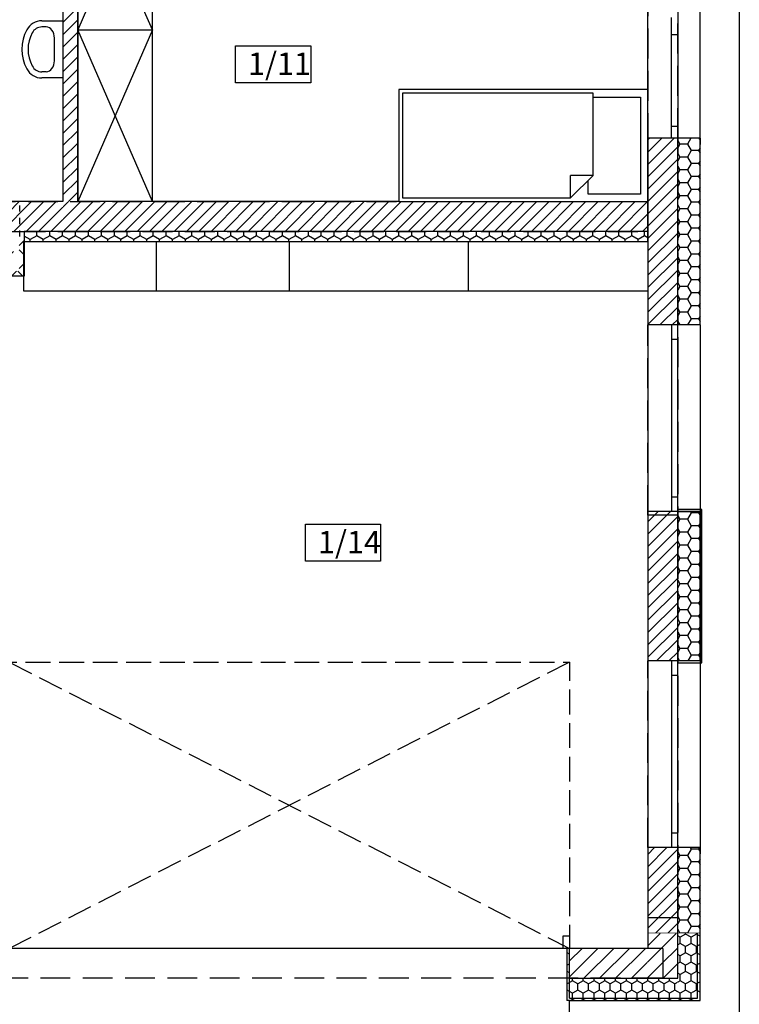
# Model space of a CAD drawing. Units: millimetres. Extents: x 8142 to 69097, y 2315 to 35622.
# Drawn here: x 41565 to 47347, y 15851 to 23762 of the extents above; entities that cross this region are included whole.
import ezdxf

# ---------------------------------------------------------------- set-up
doc = ezdxf.new("R2010")
doc.units = ezdxf.units.MM
doc.header["$MEASUREMENT"] = 0
doc.set_wipeout_variables(frame=1)
for name, pattern in [('_Przerywana bardzo gęsto', [270, 200, -70]), ('_Przerywana gęsto', [100, 50, -50]), ('Krawędzie ukryte', [340, 240, -100]), ('Wipeout_Contour', [1000, 0, -1000])]:
    doc.linetypes.add(name, pattern=pattern)
for name, color, linetype in [('2D - Ogólne', 7, 'Continuous'), ('A - Kominy', 7, 'Continuous'), ('A - Schody', 7, 'Continuous'), ('A - Umeblowanie', 7, 'Continuous'), ('A - Ściany działowe', 7, 'Continuous'), ('A - Ściany zew', 7, 'Continuous'), ('A_Żaluzje zew', 7, 'Continuous'), ('drzwi', 7, 'Continuous'), ('K - Nadproża_ Wieńce', 7, 'Continuous'), ('metryki', 7, 'Continuous'), ('okna', 7, 'Continuous'), ('teksty', 7, 'Continuous'), ('tła', 7, 'Continuous'), ('wypełnienia', 7, 'Continuous')]:
    doc.layers.add(name, color=color, linetype=linetype)
doc.styles.add('GENERATED_STYLE_1', font='ARIALN.TTF')
pattern_1 = [(180, (23619.69, 13565.48), (0, 103.92305), [60, -120]), (180, (23529.69, 13513.52), (0, 103.92305), [60, -120]), (240, (23559.69, 13565.48), (-90, 51.96152), [60, -120]), (240, (23559.69, 13461.55), (-90, 51.96152), [60, -120]), (300, (23619.69, 13565.48), (90, 51.96152), [60, -120]), (300, (23619.69, 13461.55), (90, 51.96152), [60, -120])]
pattern_2 = [(45, (23619.694, 13565.48), (-49.49747, 49.49747), [])]
pattern_3 = [(90, (23619.69, 13565.48), (-86.60254, 0), [50, -100]), (90, (23576.39, 13640.48), (-86.60254, 0), [50, -100]), (150, (23619.69, 13615.48), (43.30127, 75), [50, -100]), (150, (23533.09, 13615.48), (43.30127, 75), [50, -100]), (210, (23619.69, 13565.48), (-43.30127, 75), [50, -100]), (210, (23533.09, 13565.48), (-43.30127, 75), [50, -100])]
pattern_4 = [(45, (23619.69, 13565.48), (-63.6396, 63.6396), [])]

msp = doc.modelspace()

# ---------------------------------------------------------------- linework, layer by layer
msp.add_line((47347.2, 34872.1), (47347.2, 6672.1))
at = {"layer": 'A - Umeblowanie', "linetype": 'Continuous'}
for p, q in [((41777.7, 23704.1), (41744.1, 23704.1)), ((41844.4, 23433), (41844.4, 23615.2)), ((41777.7, 23344.1), (41744.1, 23344.1))]:
    msp.add_line(p, q, dxfattribs=at)
for centre, radius, start, end in [((41744.1, 23615.2), 138.9, 90, 151.54029), ((41912.2, 23524.1), 330.1, 151.54029, 208.45971), ((41912.1, 23524.1), 280, 151.52544, 208.47456), ((41744.1, 23615.2), 88.9, 90, 151.52544), ((41744.1, 23432.9), 138.9, 208.45971, 270), ((41744.1, 23432.9), 88.9, 208.47456, 270)]:
    msp.add_arc(centre, radius, start, end, dxfattribs=at)
for centre, start_param, end_param in [((41777.7, 23615.1), 4.712389, 6.283185), ((41777.7, 23433.1), 3.141593, 4.712389)]:
    msp.add_ellipse(centre, major_axis=(0, 89), ratio=0.749574, start_param=start_param, end_param=end_param, dxfattribs=at)

# ---------------------------------------------------------------- wipeouts: each hides what was drawn before it
at = {"color": 254, "linetype": 'Wipeout_Contour', "lineweight": 0, "ltscale": 89094.935841}
msp.add_wipeout([(43300.4, 23551.9), (43300.4, 23255.4), (43903.6, 23255.4), (43903.6, 23551.9)], dxfattribs=at).dxf.layer = 'tła'
at = {"color": 254, "linetype": 'Wipeout_Contour', "lineweight": 0, "ltscale": 85605.675194}
msp.add_wipeout([(43862.1, 19708.4), (43862.1, 19411.9), (44465.3, 19411.9), (44465.3, 19708.4)], dxfattribs=at).dxf.layer = 'tła'
at = {"color": 254, "linetype": 'Wipeout_Contour', "lineweight": 0, "ltscale": 83846.255384}
msp.add_wipeout([(42632.1, 22300.8), (42632.1, 23680.8), (42032.1, 23680.8), (42032.1, 22300.8)], dxfattribs=at).dxf.layer = 'wypełnienia'
at = {"color": 254, "linetype": 'Wipeout_Contour', "lineweight": 0, "ltscale": 99325.789961}
msp.add_wipeout([(46852.1, 21310.8), (47032.1, 21310.8), (47032.1, 22810.8), (46852.1, 22810.8)], dxfattribs=at).dxf.layer = 'wypełnienia'
at = {"color": 254, "linetype": 'Wipeout_Contour', "lineweight": 0, "ltscale": 82988.039442}
msp.add_wipeout([(43732.1, 21580.8), (41598.5, 21580.8), (41598.5, 21980.8), (43732.1, 21980.8)], dxfattribs=at).dxf.layer = 'wypełnienia'
at = {"color": 254, "linetype": 'Wipeout_Contour', "lineweight": 0, "ltscale": 96011.912398}
msp.add_wipeout([(46852.1, 19810.8), (46852.1, 18610.8), (47032.1, 18610.8), (47032.1, 19810.8)], dxfattribs=at).dxf.layer = 'wypełnienia'
at = {"color": 254, "linetype": 'Wipeout_Contour', "lineweight": 0, "ltscale": 94173.615952}
msp.add_wipeout([(46852.1, 16420.8), (47032.1, 16420.8), (47032.1, 17110.8), (46852.1, 17110.8)], dxfattribs=at).dxf.layer = 'wypełnienia'
at = {"color": 254, "linetype": 'Wipeout_Contour', "lineweight": 0, "ltscale": 80876.768301}
msp.add_wipeout([(41482.1, 14586.3), (45982.1, 14586.3), (45982.1, 16300.8), (41482.1, 16300.8)], dxfattribs=at).dxf.layer = 'wypełnienia'

# ---------------------------------------------------------------- next in the draw order: hatches: boundary and pattern name
at = {"layer": 'wypełnienia', "linetype": 'Continuous'}
h = msp.add_hatch(dxfattribs=at)
h.set_pattern_fill('STYROPIAN', color=256, style=0, pattern_type=2)
h.set_pattern_definition(pattern_1)
h.paths.add_polyline_path([(46852.1, 21310.8), (47032.1, 21310.8), (47032.1, 22810.8), (46852.1, 22810.8)])
h = msp.add_hatch(dxfattribs=at)
h.set_pattern_fill('STYROPIAN', color=256, style=0, pattern_type=2)
h.set_pattern_definition(pattern_1)
h.paths.add_polyline_path([(46852.1, 19810.8), (46852.1, 18610.8), (47032.1, 18610.8), (47032.1, 19810.8)])
h = msp.add_hatch(dxfattribs=at)
h.set_pattern_fill('STYROPIAN', color=256, style=0, pattern_type=2)
h.set_pattern_definition(pattern_1)
h.paths.add_polyline_path([(46852.1, 16420.8), (47032.1, 16420.8), (47032.1, 17110.8), (46852.1, 17110.8)])

# ---------------------------------------------------------------- next in the draw order: linework, layer by layer
at = {"layer": 'A - Kominy', "linetype": 'Continuous'}
msp.add_line((41602.1, 21700.8), (41352.1, 21700.8), dxfattribs=at)
at = {"layer": 'A - Schody', "linetype": 'Continuous'}
for p in [(41482.1, 16300.8), (41482.1, 16300.8), (45982.1, 14586.3)]:
    msp.add_line(p, (45982.1, 16300.8), dxfattribs=at)
at = {"layer": 'A - Umeblowanie', "linetype": 'Continuous'}
for p, q in [((42632.1, 23680.8), (42032.1, 23680.8)), ((42032.1, 23680.8), (42032.1, 22300.8)), ((42632.1, 23680.8), (42032.1, 22300.8)), ((42632.1, 22300.8), (42032.1, 23680.8)), ((42632.1, 22300.8), (42632.1, 23680.8)), ((42032.1, 22300.8), (42632.1, 22300.8)), ((41598.5, 21980.8), (43732.1, 21980.8)), ((41598.5, 21580.8), (41598.5, 21980.8)), ((42665.3, 21580.8), (42665.3, 21980.8)), ((43732.1, 21980.8), (43732.1, 21580.8)), ((43732.1, 21580.8), (41598.5, 21580.8))]:
    msp.add_line(p, q, dxfattribs=at)
at = {"layer": 'metryki', "linetype": 'Continuous'}
for p, q in [((43300.4, 23551.9), (43903.6, 23551.9)), ((43300.4, 23255.4), (43300.4, 23551.9)), ((43903.6, 23551.9), (43903.6, 23255.4)), ((43903.6, 23255.4), (43300.4, 23255.4)), ((43862.1, 19708.4), (44465.3, 19708.4)), ((43862.1, 19411.9), (43862.1, 19708.4)), ((44465.3, 19708.4), (44465.3, 19411.9)), ((44465.3, 19411.9), (43862.1, 19411.9))]:
    msp.add_line(p, q, dxfattribs=at)

# ---------------------------------------------------------------- next in the draw order: texts
at = {"layer": 'teksty', "char_height": 180, "attachment_point": 1, "style": 'GENERATED_STYLE_1'}
for s, insert in [('\\A1;1/11', (43400.4, 23498.7)), ('\\A1;1/14', (43962.1, 19655.1))]:
    msp.add_mtext(s, dxfattribs=dict(at, insert=insert))

# ---------------------------------------------------------------- next in the draw order: wipeouts: each hides what was drawn before it
at = {"color": 254, "linetype": 'Wipeout_Contour', "lineweight": 0, "ltscale": 86467.289352}
msp.add_wipeout([(42632.1, 23680.8), (42632.1, 25060.8), (42032.1, 25060.8), (42032.1, 23680.8)], dxfattribs=at).dxf.layer = 'wypełnienia'
at = {"color": 254, "linetype": 'Wipeout_Contour', "lineweight": 0, "ltscale": 92286.133252}
msp.add_wipeout([(46612.1, 21580.8), (43732.1, 21580.8), (43732.1, 21980.8), (46612.1, 21980.8)], dxfattribs=at).dxf.layer = 'wypełnienia'
at = {"color": 254, "linetype": 'Wipeout_Contour', "lineweight": 0, "ltscale": 142929.316039}
msp.add_wipeout([(46612.1, 18610.8), (46802.1, 18610.8), (46852.1, 18610.8), (46852.1, 19810.8), (46802.1, 19810.8), (46612.1, 19810.8)], dxfattribs=at).dxf.layer = 'wypełnienia'
at = {"color": 254, "linetype": 'Wipeout_Contour', "lineweight": 0, "ltscale": 116793.265569}
msp.add_wipeout([(46612.1, 16420.8), (46852.1, 16420.8), (46852.1, 17110.8), (46802.1, 17110.8), (46612.1, 17110.8)], dxfattribs=at).dxf.layer = 'wypełnienia'
at = {"color": 254, "linetype": 'Wipeout_Contour', "lineweight": 0, "ltscale": 91981.205462}
msp.add_wipeout([(47012.1, 15900.8), (45982.1, 15900.8), (45982.1, 15880.8), (47012.1, 15880.8)], dxfattribs=at).dxf.layer = 'wypełnienia'

# ---------------------------------------------------------------- next in the draw order: hatches: boundary and pattern name
at = {"layer": 'wypełnienia', "linetype": 'Continuous'}
h = msp.add_hatch(dxfattribs=at)
h.set_pattern_fill('CEGŁA_ZWYKŁA', color=256, style=0, pattern_type=2)
h.set_pattern_definition(pattern_2)
h.paths.add_polyline_path([(46612.1, 18610.8), (46802.1, 18610.8), (46852.1, 18610.8), (46852.1, 19810.8), (46802.1, 19810.8), (46612.1, 19810.8)])
h = msp.add_hatch(dxfattribs=at)
h.set_pattern_fill('CEGŁA_ZWYKŁA', color=256, style=0, pattern_type=2)
h.set_pattern_definition(pattern_2)
h.paths.add_polyline_path([(46612.1, 16420.8), (46852.1, 16420.8), (46852.1, 17110.8), (46802.1, 17110.8), (46612.1, 17110.8)])
h = msp.add_hatch(dxfattribs=at)
h.set_pattern_fill('_STYROPIAN', color=256, style=0, pattern_type=2)
h.set_pattern_definition(pattern_3)
h.paths.add_polyline_path([(47012.1, 15900.8), (45982.1, 15900.8), (45982.1, 15880.8), (47012.1, 15880.8)])

# ---------------------------------------------------------------- next in the draw order: linework, layer by layer
at = {"layer": 'A - Umeblowanie', "linetype": 'Continuous'}
for p, q in [((42032.1, 25060.8), (42032.1, 23680.8)), ((42632.1, 25060.8), (42032.1, 23680.8)), ((42632.1, 23680.8), (42032.1, 25060.8)), ((42632.1, 23680.8), (42632.1, 25060.8)), ((42032.1, 23680.8), (42632.1, 23680.8)), ((43732.1, 21980.8), (46612.1, 21980.8)), ((43732.1, 21580.8), (43732.1, 21980.8)), ((45172.1, 21580.8), (45172.1, 21980.8)), ((46612.1, 21980.8), (46612.1, 21580.8)), ((46612.1, 21580.8), (43732.1, 21580.8))]:
    msp.add_line(p, q, dxfattribs=at)
at = {"layer": 'A - Ściany zew', "linetype": 'Continuous', "flags": 128}
for points in [[(46852.1, 16420.8), (46612.1, 16420.8)], [(47032.1, 16420.8), (46852.1, 16420.8)]]:
    msp.add_lwpolyline(points, dxfattribs=at)
at = {"layer": 'K - Nadproża_ Wieńce', "linetype": 'Krawędzie ukryte'}
msp.add_line((46612.1, 16547.9), (46852.1, 16547.9), dxfattribs=at)

# ---------------------------------------------------------------- next in the draw order: wipeouts: each hides what was drawn before it
at = {"color": 254, "linetype": 'Wipeout_Contour', "lineweight": 0, "ltscale": 147936.664523}
msp.add_wipeout([(46612.1, 21310.8), (46802.1, 21310.8), (46852.1, 21310.8), (46852.1, 22810.8), (46802.1, 22810.8), (46612.1, 22810.8)], dxfattribs=at).dxf.layer = 'wypełnienia'
at = {"color": 254, "linetype": 'Wipeout_Contour', "lineweight": 0, "ltscale": 188884.792285}
msp.add_wipeout([(47032.1, 17110.8), (47032.1, 18610.8), (46852.1, 18610.8), (46802.1, 18610.8), (46612.1, 18610.8), (46612.1, 17110.8), (46802.1, 17110.8), (46852.1, 17110.8)], dxfattribs=at).dxf.layer = 'wypełnienia'
at = {"color": 254, "linetype": 'Wipeout_Contour', "lineweight": 0, "ltscale": 91700.572168}
msp.add_wipeout([(46852.1, 16060.8), (45982.1, 16060.8), (45982.1, 15900.8), (46852.1, 15900.8)], dxfattribs=at).dxf.layer = 'wypełnienia'
at = {"color": 254, "linetype": 'Wipeout_Contour', "lineweight": 0, "ltscale": 70542.345295}
msp.add_wipeout([(47012.1, 15880.8), (47032.1, 15880.8), (47012.1, 15900.8)], dxfattribs=at).dxf.layer = 'wypełnienia'

# ---------------------------------------------------------------- next in the draw order: hatches: boundary and pattern name
at = {"layer": 'wypełnienia', "linetype": 'Continuous'}
h = msp.add_hatch(dxfattribs=at)
h.set_pattern_fill('CEGŁA_ZWYKŁA', color=256, style=0, pattern_type=2)
h.set_pattern_definition(pattern_2)
h.paths.add_polyline_path([(46612.1, 21310.8), (46802.1, 21310.8), (46852.1, 21310.8), (46852.1, 22810.8), (46802.1, 22810.8), (46612.1, 22810.8)])
h = msp.add_hatch(dxfattribs=at)
h.set_pattern_fill('_STYROPIAN', color=256, style=0, pattern_type=2)
h.set_pattern_definition(pattern_3)
h.paths.add_polyline_path([(46852.1, 16060.8), (45982.1, 16060.8), (45982.1, 15900.8), (46852.1, 15900.8)])
h = msp.add_hatch(dxfattribs=at)
h.set_pattern_fill('_STYROPIAN', color=256, style=0, pattern_type=2)
h.set_pattern_definition(pattern_3)
h.paths.add_polyline_path([(47012.1, 15880.8), (47032.1, 15880.8), (47012.1, 15900.8)])

# ---------------------------------------------------------------- next in the draw order: linework, layer by layer
at = {"layer": 'A - Ściany zew', "linetype": 'Continuous'}
for p, q in [((46802.1, 18610.8), (46612.1, 18610.8)), ((46852.1, 18610.8), (46802.1, 18610.8)), ((47032.1, 18610.8), (46852.1, 18610.8)), ((47032.1, 18610.8), (47032.1, 18660.8)), ((46802.1, 17110.8), (46612.1, 17110.8)), ((46852.1, 17110.8), (46802.1, 17110.8)), ((47032.1, 17110.8), (46852.1, 17110.8)), ((47032.1, 17110.8), (47032.1, 17060.8))]:
    msp.add_line(p, q, dxfattribs=at)
at = {"layer": 'A - Ściany zew', "linetype": 'Continuous', "flags": 128}
for points in [[(46612.1, 17110.8), (46612.1, 16420.8)], [(47032.1, 16420.8), (47032.1, 17110.8)]]:
    msp.add_lwpolyline(points, dxfattribs=at)
at = {"layer": 'A_Żaluzje zew', "linetype": 'Krawędzie ukryte'}
msp.add_line((46612.1, 17110.7), (46612.1, 18610.8), dxfattribs=at)
at = {"layer": 'okna', "linetype": 'Continuous'}
for p, q in [((46612.1, 18610.8), (46612.1, 17110.8)), ((47032.1, 18610.8), (47032.1, 17110.8))]:
    msp.add_line(p, q, dxfattribs=at)
at = {"layer": 'wypełnienia', "linetype": 'Continuous'}
msp.add_line((46852.1, 16420.8), (46852.1, 17110.8), dxfattribs=at)

# ---------------------------------------------------------------- next in the draw order: wipeouts: each hides what was drawn before it
at = {"color": 254, "linetype": 'Wipeout_Contour', "lineweight": 0, "ltscale": 202713.939245}
msp.add_wipeout([(47032.1, 24610.8), (46852.1, 24610.8), (46802.1, 24610.8), (46612.1, 24610.8), (46612.1, 22810.8), (46802.1, 22810.8), (46852.1, 22810.8), (47032.1, 22810.8)], dxfattribs=at).dxf.layer = 'wypełnienia'
at = {"color": 254, "linetype": 'Wipeout_Contour', "lineweight": 0, "ltscale": 193976.162971}
msp.add_wipeout([(47032.1, 19810.8), (47032.1, 21310.8), (46852.1, 21310.8), (46802.1, 21310.8), (46612.1, 21310.8), (46612.1, 19810.8), (46802.1, 19810.8), (46852.1, 19810.8)], dxfattribs=at).dxf.layer = 'wypełnienia'
at = {"color": 254, "linetype": 'Wipeout_Contour', "lineweight": 0, "ltscale": 93941.729671}
msp.add_wipeout([(46852.1, 17110.8), (46852.1, 17225.8), (46802.1, 17225.8), (46802.1, 17110.8)], dxfattribs=at).dxf.layer = 'wypełnienia'
at = {"color": 254, "linetype": 'Wipeout_Contour', "lineweight": 0, "ltscale": 91312.074491}
msp.add_wipeout([(46612.1, 16300.8), (45982.1, 16300.8), (45982.1, 16060.8), (46612.1, 16060.8)], dxfattribs=at).dxf.layer = 'wypełnienia'
at = {"color": 254, "linetype": 'Wipeout_Contour', "lineweight": 0, "ltscale": 70224.533402}
msp.add_wipeout([(46852.1, 16060.8), (46852.1, 15900.8), (47012.1, 15900.8)], dxfattribs=at).dxf.layer = 'wypełnienia'

# ---------------------------------------------------------------- next in the draw order: hatches: boundary and pattern name
at = {"layer": 'wypełnienia', "linetype": 'Continuous'}
h = msp.add_hatch(dxfattribs=at)
h.set_pattern_fill('_BLOCZKI_CERAMICZNE', color=256, style=0, pattern_type=2)
h.set_pattern_definition(pattern_4)
h.paths.add_polyline_path([(46612.1, 16300.8), (45982.1, 16300.8), (45982.1, 16060.8), (46612.1, 16060.8)])
h = msp.add_hatch(dxfattribs=at)
h.set_pattern_fill('_STYROPIAN', color=256, style=0, pattern_type=2)
h.set_pattern_definition(pattern_3)
h.paths.add_polyline_path([(46852.1, 16060.8), (46852.1, 15900.8), (47012.1, 15900.8)])

# ---------------------------------------------------------------- next in the draw order: linework, layer by layer
at = {"layer": 'A - Ściany zew', "linetype": 'Continuous'}
for p, q in [((46802.1, 22810.8), (46612.1, 22810.8)), ((46852.1, 22810.8), (46802.1, 22810.8)), ((47032.1, 22810.8), (46852.1, 22810.8)), ((47032.1, 22810.8), (47032.1, 22760.8)), ((47032.1, 21310.8), (47032.1, 21360.8)), ((46802.1, 21310.8), (46612.1, 21310.8)), ((46852.1, 21310.8), (46802.1, 21310.8)), ((47032.1, 21310.8), (46852.1, 21310.8)), ((46802.1, 19810.8), (46612.1, 19810.8)), ((46852.1, 19810.8), (46802.1, 19810.8)), ((47032.1, 19810.8), (46852.1, 19810.8)), ((47032.1, 19810.8), (47032.1, 19760.8))]:
    msp.add_line(p, q, dxfattribs=at)
at = {"layer": 'A - Ściany zew', "linetype": 'Continuous', "flags": 128}
for points in [[(46612.1, 22810.8), (46612.1, 21310.8)], [(47032.1, 21310.8), (47032.1, 22810.8)], [(46612.1, 19810.8), (46612.1, 18610.8)], [(47047.1, 19826), (47032.1, 19826)], [(47032.1, 19811), (47032.1, 18610.8)], [(47032.1, 18610.8), (47032.1, 19810.8)], [(47047.1, 18595.8), (47047.1, 19826)], [(45982.1, 15880.8), (47032.1, 15880.8)]]:
    msp.add_lwpolyline(points, dxfattribs=at)
at = {"layer": 'A_Żaluzje zew', "linetype": 'Krawędzie ukryte'}
for p, q in [((46612.1, 19782.1), (46612.1, 21311)), ((46852.1, 17110.7), (46612.1, 17110.7))]:
    msp.add_line(p, q, dxfattribs=at)
at = {"layer": 'okna', "linetype": 'Continuous'}
for p, q in [((46612.1, 22810.8), (46612.1, 24610.8)), ((47032.1, 22810.8), (47032.1, 24610.8)), ((46612.1, 21310.8), (46612.1, 19810.8)), ((47032.1, 21310.8), (47032.1, 19810.8)), ((46852.1, 17110.8), (46802.1, 17110.8))]:
    msp.add_line(p, q, dxfattribs=at)
at = {"layer": 'wypełnienia', "linetype": 'Continuous'}
for p, q in [((46852.1, 21310.8), (46852.1, 22810.8)), ((46852.1, 18610.8), (46852.1, 19810.8)), ((45982.1, 15900.8), (46852.1, 15900.8)), ((46852.1, 15900.8), (47012.1, 15900.8))]:
    msp.add_line(p, q, dxfattribs=at)

# ---------------------------------------------------------------- next in the draw order: wipeouts: each hides what was drawn before it
at = {"color": 254, "linetype": 'Wipeout_Contour', "lineweight": 0, "ltscale": 101256.250184}
msp.add_wipeout([(46852.1, 23710.8), (46802.1, 23710.8), (46802.1, 23640.8), (46852.1, 23640.8)], dxfattribs=at).dxf.layer = 'wypełnienia'

# ---------------------------------------------------------------- next in the draw order: wipeouts: each hides what was drawn before it
at = {"color": 254, "linetype": 'Wipeout_Contour', "lineweight": 0, "ltscale": 101368.405899}
msp.add_wipeout([(46802.1, 23710.8), (46852.1, 23710.8), (46852.1, 23780.8), (46802.1, 23780.8)], dxfattribs=at).dxf.layer = 'wypełnienia'
at = {"color": 254, "linetype": 'Wipeout_Contour', "lineweight": 0, "ltscale": 99995.246498}
msp.add_wipeout([(46802.1, 22810.8), (46852.1, 22810.8), (46852.1, 22905.8), (46802.1, 22905.8)], dxfattribs=at).dxf.layer = 'wypełnienia'
at = {"color": 254, "linetype": 'Wipeout_Contour', "lineweight": 0, "ltscale": 89764.527107}
msp.add_wipeout([(42032.1, 22060.8), (46612.1, 22060.8), (46612.1, 22300.8), (42032.1, 22300.8)], dxfattribs=at).dxf.layer = 'wypełnienia'
at = {"color": 254, "linetype": 'Wipeout_Contour', "lineweight": 0, "ltscale": 97790.604337}
msp.add_wipeout([(46802.1, 21310.8), (46802.1, 21195.8), (46852.1, 21195.8), (46852.1, 21310.8)], dxfattribs=at).dxf.layer = 'wypełnienia'
at = {"color": 254, "linetype": 'Wipeout_Contour', "lineweight": 0, "ltscale": 96192.363304}
msp.add_wipeout([(46852.1, 19810.8), (46852.1, 19925.8), (46802.1, 19925.8), (46802.1, 19810.8)], dxfattribs=at).dxf.layer = 'wypełnienia'
at = {"color": 254, "linetype": 'Wipeout_Contour', "lineweight": 0, "ltscale": 94949.547192}
msp.add_wipeout([(46802.1, 18610.8), (46802.1, 18495.8), (46852.1, 18495.8), (46852.1, 18610.8)], dxfattribs=at).dxf.layer = 'wypełnienia'
at = {"color": 254, "linetype": 'Wipeout_Contour', "lineweight": 0, "ltscale": 69648.311185}
msp.add_wipeout([(46612.1, 16060.8), (46852.1, 16060.8), (46612.1, 16300.8)], dxfattribs=at).dxf.layer = 'wypełnienia'
at = {"color": 254, "linetype": 'Wipeout_Contour', "lineweight": 0, "ltscale": 70563.328584}
msp.add_wipeout([(47032.1, 15900.8), (47012.1, 15900.8), (47032.1, 15880.8)], dxfattribs=at).dxf.layer = 'wypełnienia'

# ---------------------------------------------------------------- next in the draw order: hatches: boundary and pattern name
at = {"layer": 'wypełnienia', "linetype": 'Continuous'}
h = msp.add_hatch(dxfattribs=at)
h.set_pattern_fill('CEGŁA_ZWYKŁA', color=256, style=0, pattern_type=2)
h.set_pattern_definition(pattern_2)
h.paths.add_polyline_path([(42032.1, 22060.8), (46612.1, 22060.8), (46612.1, 22300.8), (42032.1, 22300.8)])
h = msp.add_hatch(dxfattribs=at)
h.set_pattern_fill('_BLOCZKI_CERAMICZNE', color=256, style=0, pattern_type=2)
h.set_pattern_definition(pattern_4)
h.paths.add_polyline_path([(46612.1, 16060.8), (46852.1, 16060.8), (46612.1, 16300.8)])
h = msp.add_hatch(dxfattribs=at)
h.set_pattern_fill('_STYROPIAN', color=256, style=0, pattern_type=2)
h.set_pattern_definition(pattern_3)
h.paths.add_polyline_path([(47032.1, 15900.8), (47012.1, 15900.8), (47032.1, 15880.8)])

# ---------------------------------------------------------------- next in the draw order: linework, layer by layer
at = {"layer": 'A - Ściany zew', "linetype": 'Continuous', "flags": 128}
for points in [[(46612.1, 22060.8), (46612.1, 22300.8)], [(46612.1, 16300.8), (45982.1, 16300.8)]]:
    msp.add_lwpolyline(points, dxfattribs=at)
at = {"layer": 'A - Ściany zew', "linetype": 'Krawędzie ukryte', "flags": 128}
for points in [[(47032.1, 19826), (46852.1, 19826)], [(46852.1, 19826), (46852.1, 19811)], [(46852.1, 19811), (47032.1, 19811)], [(47032.1, 18610.8), (46852.1, 18610.8)], [(46852.1, 18610.8), (46852.1, 18595.8)], [(46852.1, 18595.8), (47047.1, 18595.8)]]:
    msp.add_lwpolyline(points, dxfattribs=at)
at = {"layer": 'A_Żaluzje zew', "linetype": 'Krawędzie ukryte'}
for p, q in [((46852.1, 21311), (46612.1, 21311)), ((46852.1, 19782.1), (46612.1, 19782.1)), ((46852.1, 18610.8), (46612.1, 18610.8))]:
    msp.add_line(p, q, dxfattribs=at)
at = {"layer": 'okna', "linetype": 'Continuous'}
for p, q in [((46802.1, 23710.8), (46802.1, 23780.8)), ((46852.1, 23780.8), (46852.1, 23710.8)), ((46852.1, 22810.8), (46802.1, 22810.8)), ((46852.1, 21310.8), (46802.1, 21310.8)), ((46852.1, 19810.8), (46802.1, 19810.8)), ((46852.1, 18610.8), (46802.1, 18610.8))]:
    msp.add_line(p, q, dxfattribs=at)
at = {"layer": 'wypełnienia', "linetype": 'Continuous'}
for p, q in [((45982.1, 16060.8), (46612.1, 16060.8)), ((46612.1, 16060.8), (46852.1, 16060.8))]:
    msp.add_line(p, q, dxfattribs=at)

# ---------------------------------------------------------------- next in the draw order: wipeouts: each hides what was drawn before it
at = {"color": 254, "linetype": 'Wipeout_Contour', "lineweight": 0, "ltscale": 100633.095835}
msp.add_wipeout([(46802.1, 22905.8), (46852.1, 22905.8), (46852.1, 23640.8), (46802.1, 23640.8)], dxfattribs=at).dxf.layer = 'wypełnienia'
at = {"color": 254, "linetype": 'Wipeout_Contour', "lineweight": 0, "ltscale": 96985.448321}
msp.add_wipeout([(46802.1, 21195.8), (46802.1, 19925.8), (46852.1, 19925.8), (46852.1, 21195.8)], dxfattribs=at).dxf.layer = 'wypełnienia'
at = {"color": 254, "linetype": 'Wipeout_Contour', "lineweight": 0, "ltscale": 94439.107049}
msp.add_wipeout([(46802.1, 18495.8), (46802.1, 17225.8), (46852.1, 17225.8), (46852.1, 18495.8)], dxfattribs=at).dxf.layer = 'wypełnienia'

# ---------------------------------------------------------------- next in the draw order: linework, layer by layer
at = {"layer": 'A_Żaluzje zew', "linetype": 'Krawędzie ukryte'}
for p, q in [((46852.1, 22810.8), (46852.1, 24610.8)), ((46852.1, 19782.1), (46852.1, 21311)), ((46852.1, 17110.7), (46852.1, 18610.8))]:
    msp.add_line(p, q, dxfattribs=at)
at = {"layer": 'K - Nadproża_ Wieńce', "linetype": 'Krawędzie ukryte'}
msp.add_line((46852.1, 30730.8), (46852.1, 16547.9), dxfattribs=at)
at = {"layer": 'okna', "linetype": 'Continuous'}
for p, q in [((46802.1, 23640.8), (46802.1, 23710.8)), ((46852.1, 23710.8), (46852.1, 23640.8)), ((46852.1, 23640.8), (46802.1, 23640.8)), ((46802.1, 22905.8), (46802.1, 23640.8)), ((46852.1, 23640.8), (46852.1, 22905.8)), ((46802.1, 22810.8), (46802.1, 22905.8)), ((46802.1, 22905.8), (46852.1, 22905.8)), ((46852.1, 22905.8), (46852.1, 22810.8)), ((46802.1, 21310.8), (46802.1, 21195.8)), ((46852.1, 21195.8), (46852.1, 21310.8)), ((46802.1, 21195.8), (46852.1, 21195.8)), ((46802.1, 21195.8), (46802.1, 19925.8)), ((46852.1, 19925.8), (46852.1, 21195.8)), ((46852.1, 19925.8), (46802.1, 19925.8)), ((46802.1, 19925.8), (46802.1, 19810.8)), ((46852.1, 19810.8), (46852.1, 19925.8)), ((46802.1, 18610.8), (46802.1, 18495.8)), ((46852.1, 18495.8), (46852.1, 18610.8)), ((46802.1, 18495.8), (46852.1, 18495.8)), ((46802.1, 18495.8), (46802.1, 17225.8)), ((46852.1, 17225.8), (46852.1, 18495.8)), ((46852.1, 17225.8), (46802.1, 17225.8)), ((46802.1, 17225.8), (46802.1, 17110.8)), ((46852.1, 17110.8), (46852.1, 17225.8))]:
    msp.add_line(p, q, dxfattribs=at)

# ---------------------------------------------------------------- next in the draw order: wipeouts: each hides what was drawn before it
at = {"color": 254, "linetype": 'Wipeout_Contour', "lineweight": 0, "ltscale": 81097.044269}
msp.add_wipeout([(41912.1, 22060.8), (42032.1, 22060.8), (42032.1, 22300.8), (41912.1, 22300.8)], dxfattribs=at).dxf.layer = 'wypełnienia'
at = {"color": 254, "linetype": 'Wipeout_Contour', "lineweight": 0, "ltscale": 94189.028154}
msp.add_wipeout([(47032.1, 16420.8), (47012.1, 16420.8), (47012.1, 15900.8), (47032.1, 15900.8)], dxfattribs=at).dxf.layer = 'wypełnienia'
at = {"color": 254, "linetype": 'Wipeout_Contour', "lineweight": 0, "ltscale": 81093.165173}
msp.add_wipeout([(41502.1, 16300.8), (41502.1, 15880.8), (45962.1, 15880.8), (45962.1, 16300.8)], dxfattribs=at).dxf.layer = 'wypełnienia'

# ---------------------------------------------------------------- next in the draw order: hatches: boundary and pattern name
at = {"layer": 'wypełnienia', "linetype": 'Continuous'}
h = msp.add_hatch(dxfattribs=at)
h.set_pattern_fill('CEGŁA_ZWYKŁA', color=256, style=0, pattern_type=2)
h.set_pattern_definition(pattern_2)
h.paths.add_polyline_path([(41912.1, 22060.8), (42032.1, 22060.8), (42032.1, 22300.8), (41912.1, 22300.8)])
h = msp.add_hatch(dxfattribs=at)
h.set_pattern_fill('_STYROPIAN', color=256, style=0, pattern_type=2)
h.set_pattern_definition(pattern_3)
h.paths.add_polyline_path([(47032.1, 16420.8), (47012.1, 16420.8), (47012.1, 15900.8), (47032.1, 15900.8)])

# ---------------------------------------------------------------- next in the draw order: linework, layer by layer
at = {"layer": 'A - Ściany zew', "linetype": 'Continuous', "flags": 128}
msp.add_lwpolyline([(46612.1, 22300.8), (42032.1, 22300.8)], dxfattribs=at)

# ---------------------------------------------------------------- next in the draw order: wipeouts: each hides what was drawn before it
at = {"color": 254, "linetype": 'Wipeout_Contour', "lineweight": 0, "ltscale": 112465.580831}
msp.add_wipeout([(45962.1, 15880.8), (45982.1, 15880.8), (45982.1, 15900.8), (45982.1, 16300.8), (45962.1, 16300.8)], dxfattribs=at).dxf.layer = 'wypełnienia'

# ---------------------------------------------------------------- next in the draw order: hatches: boundary and pattern name
at = {"layer": 'wypełnienia', "linetype": 'Continuous'}
h = msp.add_hatch(dxfattribs=at)
h.set_pattern_fill('_STYROPIAN', color=256, style=0, pattern_type=2)
h.set_pattern_definition(pattern_3)
h.paths.add_polyline_path([(45962.1, 15880.8), (45982.1, 15880.8), (45982.1, 15900.8), (45982.1, 16300.8), (45962.1, 16300.8)])

# ---------------------------------------------------------------- next in the draw order: linework, layer by layer
at = {"layer": 'A - Ściany zew', "linetype": 'Continuous'}
for p in [(45962.1, 16300.8), (45982.1, 15880.8)]:
    msp.add_line(p, (45962.1, 15880.8), dxfattribs=at)
at = {"layer": 'drzwi', "linetype": 'Continuous'}
msp.add_line((45982.1, 15880.8), (45962.1, 15880.8), dxfattribs=at)
at = {"layer": 'wypełnienia', "linetype": 'Continuous'}
for p, q in [((45982.1, 16300.8), (45962.1, 16300.8)), ((45982.1, 15900.8), (45982.1, 16300.8))]:
    msp.add_line(p, q, dxfattribs=at)

# ---------------------------------------------------------------- next in the draw order: wipeouts: each hides what was drawn before it
at = {"color": 254, "linetype": 'Wipeout_Contour', "lineweight": 0, "ltscale": 95357.548709}
msp.add_wipeout([(44610.3, 23200.8), (44610.3, 22300.8), (46612.1, 22300.8), (46612.1, 23200.8)], dxfattribs=at).dxf.layer = 'wypełnienia'
at = {"color": 254, "linetype": 'Wipeout_Contour', "lineweight": 0, "ltscale": 78972.45263}
msp.add_wipeout([(41912.1, 22300.8), (40852.1, 22300.8), (40852.1, 22060.8), (41912.1, 22060.8)], dxfattribs=at).dxf.layer = 'wypełnienia'
at = {"color": 254, "linetype": 'Wipeout_Contour', "lineweight": 0, "ltscale": 70399.277941}
msp.add_wipeout([(47012.1, 16060.8), (46852.1, 16060.8), (47012.1, 15900.8)], dxfattribs=at).dxf.layer = 'wypełnienia'

# ---------------------------------------------------------------- next in the draw order: hatches: boundary and pattern name
at = {"layer": 'wypełnienia', "linetype": 'Continuous'}
h = msp.add_hatch(dxfattribs=at)
h.set_pattern_fill('CEGŁA_ZWYKŁA', color=256, style=0, pattern_type=2)
h.set_pattern_definition(pattern_2)
h.paths.add_polyline_path([(41912.1, 22300.8), (40852.1, 22300.8), (40852.1, 22060.8), (41912.1, 22060.8)])
h = msp.add_hatch(dxfattribs=at)
h.set_pattern_fill('_STYROPIAN', color=256, style=0, pattern_type=2)
h.set_pattern_definition(pattern_3)
h.paths.add_polyline_path([(47012.1, 16060.8), (46852.1, 16060.8), (47012.1, 15900.8)])

# ---------------------------------------------------------------- next in the draw order: linework, layer by layer
at = {"layer": 'A - Umeblowanie', "linetype": 'Continuous'}
for p, q in [((44610.3, 23200.8), (44610.3, 22300.8)), ((46612.1, 23200.8), (44610.3, 23200.8)), ((46612.1, 22300.8), (46612.1, 23200.8)), ((44640.3, 23170.8), (44640.3, 22330.8)), ((46172.1, 23170.8), (44640.3, 23170.8)), ((46172.1, 22510.8), (46172.1, 23170.8)), ((46172.1, 23140.8), (46552.1, 23140.8)), ((46552.1, 23140.8), (46552.1, 22360.8)), ((45992.1, 22330.8), (46172.1, 22510.8)), ((45992.1, 22330.8), (45992.1, 22510.8)), ((46172.1, 22510.8), (45992.1, 22510.8)), ((46132.1, 22470.8), (46172.1, 22510.8)), ((46132.1, 22360.8), (46132.1, 22470.8)), ((44640.3, 22330.8), (45992.1, 22330.8)), ((46552.1, 22360.8), (46132.1, 22360.8)), ((44610.3, 22300.8), (46612.1, 22300.8))]:
    msp.add_line(p, q, dxfattribs=at)
at = {"layer": 'A - Ściany zew', "linetype": 'Continuous', "flags": 128}
for points in [[(41912.1, 22300.8), (40852.1, 22300.8)], [(40852.1, 22060.8), (46612.1, 22060.8)], [(47032.1, 15880.8), (47032.1, 15900.8)]]:
    msp.add_lwpolyline(points, dxfattribs=at)
at = {"layer": 'A_Żaluzje zew', "linetype": 'Krawędzie ukryte'}
for p, q in [((46612.1, 22810.8), (46612.1, 24610.8)), ((46852.1, 22810.8), (46612.1, 22810.8))]:
    msp.add_line(p, q, dxfattribs=at)
at = {"layer": 'K - Nadproża_ Wieńce', "linetype": 'Krawędzie ukryte'}
msp.add_line((46612.1, 30490.8), (46612.1, 22300.8), dxfattribs=at)

# ---------------------------------------------------------------- next in the draw order: wipeouts: each hides what was drawn before it
at = {"color": 254, "linetype": 'Wipeout_Contour', "lineweight": 0, "ltscale": 90041.637521}
msp.add_wipeout([(45982.1, 16300.8), (45982.1, 16400.8), (45932.1, 16400.8), (45932.1, 16300.8)], dxfattribs=at).dxf.layer = 'wypełnienia'

# ---------------------------------------------------------------- next in the draw order: linework, layer by layer
at = {"layer": '2D - Ogólne', "linetype": '_Przerywana bardzo gęsto', "flags": 128}
msp.add_lwpolyline([(41482.1, 16300.8), (41482.1, 18600.8), (45982.1, 18600.8), (45982.1, 16300.8)], close=True, dxfattribs=at)
for points in [[(41482.1, 18600.8), (45982.1, 16300.8)], [(45982.1, 18600.8), (41482.1, 16300.8)]]:
    msp.add_lwpolyline(points, dxfattribs=at)
at = {"layer": 'drzwi', "linetype": 'Continuous'}
for p, q in [((45932.1, 16300.8), (45932.1, 16400.8)), ((45932.1, 16400.8), (45982.1, 16400.8)), ((45982.1, 16400.8), (45982.1, 16300.8)), ((45932.1, 16300.8), (41532.1, 16300.8)), ((45982.1, 16300.8), (45932.1, 16300.8)), ((45962.1, 16300.8), (45962.1, 15880.8))]:
    msp.add_line(p, q, dxfattribs=at)

# ---------------------------------------------------------------- next in the draw order: wipeouts: each hides what was drawn before it
at = {"color": 254, "linetype": 'Wipeout_Contour', "lineweight": 0, "ltscale": 83961.098216}
msp.add_wipeout([(41912.1, 25060.8), (41912.1, 22300.8), (42032.1, 22300.8), (42032.1, 25060.8)], dxfattribs=at).dxf.layer = 'wypełnienia'
at = {"color": 254, "linetype": 'Wipeout_Contour', "lineweight": 0, "ltscale": 88737.689881}
msp.add_wipeout([(41602.1, 21980.8), (46612.1, 21980.8), (46612.1, 22060.8), (41602.1, 22060.8)], dxfattribs=at).dxf.layer = 'wypełnienia'
at = {"color": 254, "linetype": 'Wipeout_Contour', "lineweight": 0, "ltscale": 93864.235786}
msp.add_wipeout([(47012.1, 16420.8), (46852.1, 16420.8), (46852.1, 16060.8), (47012.1, 16060.8)], dxfattribs=at).dxf.layer = 'wypełnienia'

# ---------------------------------------------------------------- next in the draw order: hatches: boundary and pattern name
at = {"layer": 'wypełnienia', "linetype": 'Continuous'}
h = msp.add_hatch(dxfattribs=at)
h.set_pattern_fill('CEGŁA_ZWYKŁA', color=256, style=0, pattern_type=2)
h.set_pattern_definition(pattern_2)
h.paths.add_polyline_path([(41912.1, 25060.8), (41912.1, 22300.8), (42032.1, 22300.8), (42032.1, 25060.8)])
h = msp.add_hatch(dxfattribs=at)
h.set_pattern_fill('BLOCZKI_BETONOWE', color=256, style=0, pattern_type=2)
h.set_pattern_definition([(45, (23619.7, 13565.48), (-91.9239, 91.9239), []), (135, (23619.7, 13565.48), (91.9239, 91.9239), [])])
h.paths.add_polyline_path([(41352.1, 21700.8), (41352.1, 22060.8), (41602.1, 22060.8), (41602.1, 21700.8)])
h.paths.add_polyline_path([(41562.1, 21740.8), (41562.1, 21860.8), (41392.1, 21860.8), (41392.1, 21740.8)], flags=0)
h.paths.add_polyline_path([(41562.1, 21900.8), (41562.1, 22020.8), (41392.1, 22020.8), (41392.1, 21900.8)], flags=0)
h = msp.add_hatch(dxfattribs=at)
h.set_pattern_fill('STYROPIAN', color=256, style=0, pattern_type=2)
h.set_pattern_definition([(90, (23619.69, 13565.48), (-103.92305, 0), [60, -120]), (90, (23567.73, 13655.48), (-103.92305, 0), [60, -120]), (150, (23619.69, 13625.48), (51.96152, 90), [60, -120]), (150, (23515.77, 13625.48), (51.96152, 90), [60, -120]), (210, (23619.69, 13565.48), (-51.96152, 90), [60, -120]), (210, (23515.77, 13565.48), (-51.96152, 90), [60, -120])])
h.paths.add_polyline_path([(41602.1, 21980.8), (46612.1, 21980.8), (46612.1, 22060.8), (41602.1, 22060.8)])
h = msp.add_hatch(dxfattribs=at)
h.set_pattern_fill('_STYROPIAN', color=256, style=0, pattern_type=2)
h.set_pattern_definition(pattern_3)
h.paths.add_polyline_path([(47012.1, 16420.8), (46852.1, 16420.8), (46852.1, 16060.8), (47012.1, 16060.8)])

# ---------------------------------------------------------------- next in the draw order: linework, layer by layer
at = {"layer": '2D - Ogólne', "linetype": '_Przerywana gęsto'}
msp.add_line((41567.1, 22020), (41567.1, 22300.8), dxfattribs=at)
at = {"layer": '2D - Ogólne', "linetype": 'Krawędzie ukryte', "flags": 128}
msp.add_lwpolyline([(41602.1, 21700.8), (40852.1, 21700.8), (40852.1, 22060.8), (41602.1, 22060.8)], close=True, dxfattribs=at)
at = {"layer": 'A - Kominy', "linetype": 'Continuous'}
for p, q in [((41352.1, 22060.8), (41602.1, 22060.8)), ((41602.1, 22060.8), (41602.1, 21700.8))]:
    msp.add_line(p, q, dxfattribs=at)
at = {"layer": 'A - Umeblowanie', "linetype": 'Continuous'}
for p, q in [((41744.1, 23754.1), (41912.1, 23754.1)), ((41912.1, 23754.1), (41912.1, 23294.1)), ((41912.1, 23294.1), (41744.1, 23294.1))]:
    msp.add_line(p, q, dxfattribs=at)
at = {"layer": 'A - Ściany działowe', "linetype": 'Continuous', "flags": 128}
for points in [[(41912.1, 25060.8), (41912.1, 22300.8)], [(42032.1, 22300.8), (42032.1, 25060.8)], [(46612.1, 22060.8), (41602.1, 22060.8)], [(41602.1, 22060.8), (41602.1, 21980.8)], [(46612.1, 21980.8), (46612.1, 22060.8)], [(41602.1, 21980.8), (46612.1, 21980.8)]]:
    msp.add_lwpolyline(points, dxfattribs=at)
at = {"layer": 'A - Ściany zew', "linetype": 'Continuous', "flags": 128}
msp.add_lwpolyline([(47032.1, 15900.8), (47032.1, 16420.8)], dxfattribs=at)
at = {"layer": 'K - Nadproża_ Wieńce', "linetype": 'Krawędzie ukryte'}
for p, q in [((40612.1, 22300.8), (46612.1, 22300.8)), ((40852.1, 22060.8), (46612.1, 22060.8)), ((46612.1, 22060.8), (46612.1, 16547.9))]:
    msp.add_line(p, q, dxfattribs=at)
at = {"layer": 'wypełnienia', "linetype": 'Continuous'}
for p, q in [((47012.1, 16060.8), (47012.1, 16420.8)), ((47012.1, 15900.8), (47012.1, 16060.8))]:
    msp.add_line(p, q, dxfattribs=at)

# ---------------------------------------------------------------- next in the draw order: wipeouts: each hides what was drawn before it
at = {"color": 254, "linetype": 'Wipeout_Contour', "lineweight": 0, "ltscale": 69912.890754}
msp.add_wipeout([(46852.1, 16300.8), (46612.1, 16300.8), (46852.1, 16060.8)], dxfattribs=at).dxf.layer = 'wypełnienia'

# ---------------------------------------------------------------- next in the draw order: hatches: boundary and pattern name
at = {"layer": 'wypełnienia', "linetype": 'Continuous'}
h = msp.add_hatch(dxfattribs=at)
h.set_pattern_fill('_BLOCZKI_CERAMICZNE', color=256, style=0, pattern_type=2)
h.set_pattern_definition(pattern_4)
h.paths.add_polyline_path([(46852.1, 16300.8), (46612.1, 16300.8), (46852.1, 16060.8)])

# ---------------------------------------------------------------- next in the draw order: linework, layer by layer
at = {"layer": 'K - Nadproża_ Wieńce', "linetype": 'Krawędzie ukryte'}
msp.add_line((46732.1, 16060.8), (40732.1, 16060.8), dxfattribs=at)

# ---------------------------------------------------------------- next in the draw order: wipeouts: each hides what was drawn before it
at = {"color": 254, "linetype": 'Wipeout_Contour', "lineweight": 0, "ltscale": 93123.50123}
msp.add_wipeout([(46852.1, 16420.8), (46612.1, 16420.8), (46612.1, 16300.8), (46852.1, 16300.8)], dxfattribs=at).dxf.layer = 'wypełnienia'

# ---------------------------------------------------------------- next in the draw order: hatches: boundary and pattern name
at = {"layer": 'wypełnienia', "linetype": 'Continuous'}
h = msp.add_hatch(dxfattribs=at)
h.set_pattern_fill('_BLOCZKI_CERAMICZNE', color=256, style=0, pattern_type=2)
h.set_pattern_definition(pattern_4)
h.paths.add_polyline_path([(46852.1, 16420.8), (46612.1, 16420.8), (46612.1, 16300.8), (46852.1, 16300.8)])

# ---------------------------------------------------------------- next in the draw order: linework, layer by layer
at = {"layer": 'A - Ściany zew', "linetype": 'Continuous', "flags": 128}
msp.add_lwpolyline([(46612.1, 16420.8), (46612.1, 16300.8)], dxfattribs=at)
at = {"layer": 'K - Nadproża_ Wieńce', "linetype": 'Krawędzie ukryte'}
for q in [(40732.1, 16300.8), (46732.1, 16060.8)]:
    msp.add_line((46732.1, 16300.8), q, dxfattribs=at)
at = {"layer": 'wypełnienia', "linetype": 'Continuous'}
for p, q in [((46852.1, 16300.8), (46852.1, 16420.8)), ((46852.1, 16060.8), (46852.1, 16300.8))]:
    msp.add_line(p, q, dxfattribs=at)

doc.saveas('drawing.dxf')
